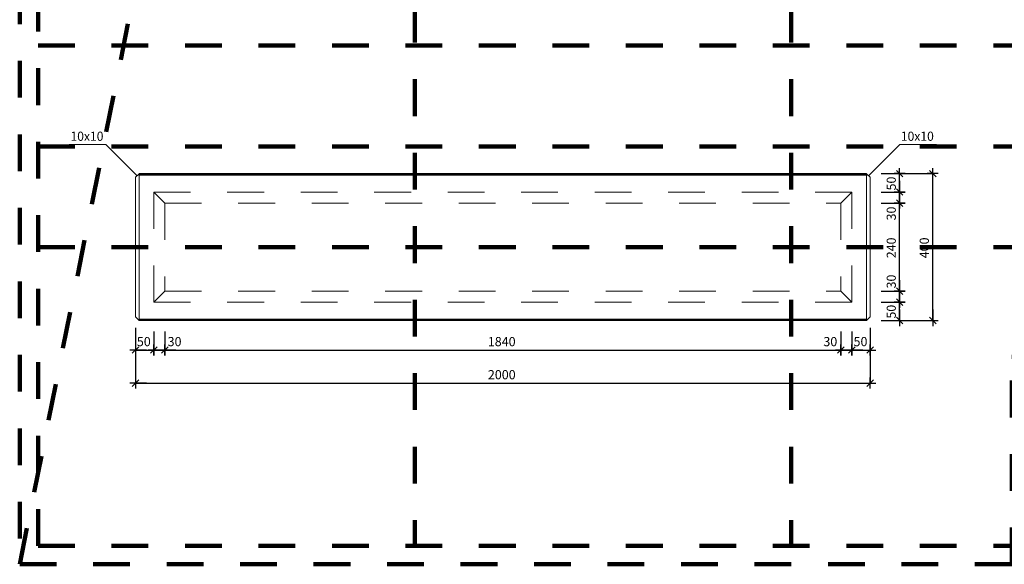
# Model space of a CAD drawing. Units: metres. Extents: x -0.94 to 5.85, y 0.55 to 4.35.
# Drawn here: x 1.65 to 4.33, y 1.38 to 2.86 of the extents above; entities that cross this region are included whole.
import ezdxf

# ---------------------------------------------------------------- set-up
doc = ezdxf.new("R2010")
doc.units = ezdxf.units.M
doc.header["$PDMODE"] = 65
for name, pattern in [('AUSGEZOGEN', [0]), ('PUNKT2_S9', [0.035, 0.015, -0.01, 0, -0.01]), ('VERDECKT2_S2', [0.018, 0.01, -0.008])]:
    doc.linetypes.add(name, pattern=pattern)
for name, color, linetype, lineweight in [('XR$1$Beton geschnitten', 7, 'AUSGEZOGEN', 35), ('XR$1$STANDARD_1', 7, 'AUSGEZOGEN', 13), ('XR$1$Text Schnitt', 7, 'AUSGEZOGEN', 35), ('XR$1$Vermassung Schnitte', 7, 'AUSGEZOGEN', 25)]:
    doc.layers.add(name, color=color, linetype=linetype, lineweight=lineweight)
doc.styles.add('ARIAL', font='arial.ttf')
doc.dimstyles.new('DIMSTYLE_4', dxfattribs={"dimtxt": 0.0248, "dimasz": 0.03, "dimexe": 0, "dimexo": 0, "dimgap": 0.0124, "dimtad": 2, "dimdec": 0, "dimlfac": 1000, "dimrnd": 1, "dimzin": 12, "dimdsep": 46, "dimtxsty": 'ARIAL', "dimblk1": 'ALL_ML_STRICH', "dimblk2": 'ALL_ML_STRICH', "dimsah": 1, "dimcen": 0, "dimclrd": 7, "dimclre": 7, "dimclrt": 7, "dimadec": 0, "dimazin": 0, "dimtfac": 1, "dimtdec": 0, "dimtix": 1, "dimtmove": 2, "dimatfit": 3, "dimfxl": 0, "dimtvp": 1.2, "dimtzin": 0, "dimlwd": 0, "dimlwe": 25, "dimarcsym": 0})
doc.dimstyles.new('DIMSTYLE_5', dxfattribs={"dimtxt": 0.0248, "dimasz": 0.03, "dimexe": 0, "dimexo": 0, "dimgap": 0.0124, "dimtad": 2, "dimdec": 0, "dimlfac": 1000, "dimrnd": 1, "dimzin": 12, "dimdsep": 46, "dimtxsty": 'ARIAL', "dimblk1": 'ALL_ML_STRICH', "dimblk2": 'ALL_ML_STRICH', "dimsah": 1, "dimcen": 0, "dimclrd": 7, "dimclre": 7, "dimclrt": 7, "dimadec": 0, "dimazin": 0, "dimtfac": 1, "dimtdec": 0, "dimtix": 1, "dimtmove": 2, "dimatfit": 3, "dimfxl": 0, "dimtzin": 0, "dimlwd": 0, "dimlwe": 25, "dimarcsym": 0})
doc.dimstyles.new('DIMSTYLE_7', dxfattribs={"dimtxt": 0.025, "dimasz": 0.03, "dimexe": 0, "dimexo": 0, "dimgap": 0.0125, "dimtad": 2, "dimdec": 0, "dimlfac": 1000, "dimrnd": 0.5, "dimzin": 12, "dimdsep": 46, "dimtxsty": 'ARIAL', "dimblk1": 'ALL_ML_STRICH', "dimblk2": 'ALL_ML_STRICH', "dimsah": 1, "dimcen": 0, "dimclrd": 256, "dimclre": 256, "dimclrt": 256, "dimadec": 0, "dimazin": 0, "dimtfac": 1, "dimtdec": 0, "dimtix": 1, "dimtmove": 2, "dimatfit": 3, "dimfxl": 0, "dimtzin": 0, "dimlwd": 0, "dimlwe": 25, "dimarcsym": 0})
doc.dimstyles.new('DIMSTYLE_8', dxfattribs={"dimtxt": 0.025, "dimasz": 0.03, "dimexe": 0, "dimexo": 0, "dimgap": 0.0125, "dimtad": 2, "dimdec": 0, "dimlfac": 1000, "dimrnd": 0.5, "dimzin": 12, "dimdsep": 46, "dimtxsty": 'ARIAL', "dimblk1": 'ALL_ML_STRICH', "dimblk2": 'ALL_ML_STRICH', "dimsah": 1, "dimcen": 0, "dimclrd": 256, "dimclre": 256, "dimclrt": 256, "dimadec": 0, "dimazin": 0, "dimtfac": 1, "dimtdec": 0, "dimtix": 1, "dimtmove": 2, "dimatfit": 3, "dimfxl": 0, "dimtvp": 1.2, "dimtzin": 0, "dimlwd": 0, "dimlwe": 25, "dimarcsym": 0})
doc.dimstyles.new('DIMSTYLE_9', dxfattribs={"dimtxt": 0.025, "dimasz": 0.03, "dimexe": 0, "dimexo": 0, "dimgap": 0.0125, "dimtad": 2, "dimdec": 0, "dimlfac": 1000, "dimrnd": 0.5, "dimzin": 12, "dimdsep": 46, "dimtxsty": 'ARIAL', "dimblk1": 'ALL_ML_STRICH', "dimblk2": 'ALL_ML_STRICH', "dimsah": 1, "dimcen": 0, "dimclrd": 256, "dimclre": 256, "dimclrt": 256, "dimadec": 0, "dimazin": 0, "dimtfac": 1, "dimtdec": 0, "dimtix": 1, "dimtmove": 2, "dimatfit": 3, "dimfxl": 0, "dimtvp": 1.2, "dimtzin": 0, "dimlwd": 0, "dimlwe": 25, "dimarcsym": 0})

# ---------------------------------------------------------------- blocks, each defined once
blk = doc.blocks.new('ALL_ML_STRICH')
at = {"color": 0, "linetype": 'ByBlock', "lineweight": -2}
for p, q in [((-1, 0), (0.5, 0)), ((-0.3, -0.3), (0.3, 0.3)), ((0, -0.5), (0, 0.5))]:
    blk.add_line(p, q, dxfattribs=at)
blk = doc.blocks.new('*D18')
at = {"layer": 'DEFPOINTS', "color": 7, "linetype": 'AUSGEZOGEN', "lineweight": 25, "transparency": 33554687}
for p in [(3.9692, 2.0908), (3.9692, 2.0408), (4.0492, 2.0408)]:
    blk.add_point(p, dxfattribs=at)
at = {"layer": 'XR$1$STANDARD_1', "color": 7, "linetype": 'AUSGEZOGEN', "lineweight": -2, "transparency": 33554687}
for p, q in [((3.9992, 2.0908), (4.0492, 2.0908)), ((4.0492, 2.0408), (4.0492, 2.0908)), ((3.9992, 2.0408), (4.0492, 2.0408))]:
    blk.add_line(p, q, dxfattribs=at)
at = {"layer": 'XR$1$STANDARD_1', "color": 7, "linetype": 'AUSGEZOGEN', "lineweight": 25, "transparency": 33554687, "xscale": 0.03, "yscale": 0.03, "zscale": 0.03}
for p, rotation in [((4.0492, 2.0908), 90), ((4.0492, 2.0408), 270)]:
    blk.add_blockref('ALL_ML_STRICH', p, dxfattribs=dict(at, rotation=rotation))
at = {"layer": 'XR$1$STANDARD_1', "color": 7, "linetype": 'AUSGEZOGEN', "lineweight": 25, "transparency": 33554687, "insert": (4.0263, 2.0652), "char_height": 0.0248, "width": 0.0496, "attachment_point": 5, "rotation": 90, "style": 'ARIAL'}
blk.add_mtext('\\A1;{50}', dxfattribs=at)
blk = doc.blocks.new('*D19')
at = {"layer": 'DEFPOINTS', "color": 7, "linetype": 'AUSGEZOGEN', "lineweight": 25, "transparency": 33554687}
for p in [(3.9692, 2.1208), (3.9692, 2.0908), (4.0492, 2.0908)]:
    blk.add_point(p, dxfattribs=at)
at = {"layer": 'XR$1$STANDARD_1', "color": 7, "linetype": 'AUSGEZOGEN', "lineweight": -2, "transparency": 33554687}
for p, q in [((3.9992, 2.1208), (4.0492, 2.1208)), ((4.0492, 2.0908), (4.0492, 2.1208)), ((3.9992, 2.0908), (4.0492, 2.0908))]:
    blk.add_line(p, q, dxfattribs=at)
at = {"layer": 'XR$1$STANDARD_1', "color": 7, "linetype": 'AUSGEZOGEN', "lineweight": 25, "transparency": 33554687, "xscale": 0.03, "yscale": 0.03, "zscale": 0.03}
for p, rotation in [((4.0492, 2.1208), 90), ((4.0492, 2.0908), 270)]:
    blk.add_blockref('ALL_ML_STRICH', p, dxfattribs=dict(at, rotation=rotation))
at = {"layer": 'XR$1$STANDARD_1', "color": 7, "linetype": 'AUSGEZOGEN', "lineweight": 25, "transparency": 33554687, "insert": (4.0263, 2.1472), "char_height": 0.0248, "width": 0.0496, "attachment_point": 5, "rotation": 90, "style": 'ARIAL'}
blk.add_mtext('\\A1;{30}', dxfattribs=at)
blk = doc.blocks.new('*D20')
at = {"layer": 'DEFPOINTS', "color": 7, "linetype": 'AUSGEZOGEN', "lineweight": 25, "transparency": 33554687}
for p in [(3.9692, 2.3608), (3.9692, 2.1208), (4.0492, 2.1208)]:
    blk.add_point(p, dxfattribs=at)
at = {"layer": 'XR$1$STANDARD_1', "color": 7, "linetype": 'AUSGEZOGEN', "lineweight": -2, "transparency": 33554687}
for p, q in [((3.9992, 2.3608), (4.0492, 2.3608)), ((4.0492, 2.1208), (4.0492, 2.3608)), ((3.9992, 2.1208), (4.0492, 2.1208))]:
    blk.add_line(p, q, dxfattribs=at)
at = {"layer": 'XR$1$STANDARD_1', "color": 7, "linetype": 'AUSGEZOGEN', "lineweight": 25, "transparency": 33554687, "xscale": 0.03, "yscale": 0.03, "zscale": 0.03}
for p, rotation in [((4.0492, 2.3608), 90), ((4.0492, 2.1208), 270)]:
    blk.add_blockref('ALL_ML_STRICH', p, dxfattribs=dict(at, rotation=rotation))
at = {"layer": 'XR$1$STANDARD_1', "color": 7, "linetype": 'AUSGEZOGEN', "lineweight": 25, "transparency": 33554687, "insert": (4.0263, 2.2388), "char_height": 0.0248, "width": 0.0744, "attachment_point": 5, "rotation": 90, "style": 'ARIAL'}
blk.add_mtext('\\A1;{240}', dxfattribs=at)
blk = doc.blocks.new('*D21')
at = {"layer": 'DEFPOINTS', "color": 7, "linetype": 'AUSGEZOGEN', "lineweight": 25, "transparency": 33554687}
for p in [(3.9692, 2.3908), (3.9692, 2.3608), (4.0492, 2.3608)]:
    blk.add_point(p, dxfattribs=at)
at = {"layer": 'XR$1$STANDARD_1', "color": 7, "linetype": 'AUSGEZOGEN', "lineweight": -2, "transparency": 33554687}
for p, q in [((3.9992, 2.3908), (4.0492, 2.3908)), ((4.0492, 2.3608), (4.0492, 2.3908)), ((3.9992, 2.3608), (4.0492, 2.3608))]:
    blk.add_line(p, q, dxfattribs=at)
at = {"layer": 'XR$1$STANDARD_1', "color": 7, "linetype": 'AUSGEZOGEN', "lineweight": 25, "transparency": 33554687, "xscale": 0.03, "yscale": 0.03, "zscale": 0.03}
for p, rotation in [((4.0492, 2.3908), 90), ((4.0492, 2.3608), 270)]:
    blk.add_blockref('ALL_ML_STRICH', p, dxfattribs=dict(at, rotation=rotation))
at = {"layer": 'XR$1$STANDARD_1', "color": 7, "linetype": 'AUSGEZOGEN', "lineweight": 25, "transparency": 33554687, "insert": (4.0263, 2.3323), "char_height": 0.0248, "width": 0.0496, "attachment_point": 5, "rotation": 90, "style": 'ARIAL'}
blk.add_mtext('\\A1;{30}', dxfattribs=at)
blk = doc.blocks.new('*D22')
at = {"layer": 'DEFPOINTS', "color": 7, "linetype": 'AUSGEZOGEN', "lineweight": 25, "transparency": 33554687}
for p in [(3.9692, 2.4408), (3.9692, 2.3908), (4.0492, 2.3908)]:
    blk.add_point(p, dxfattribs=at)
at = {"layer": 'XR$1$STANDARD_1', "color": 7, "linetype": 'AUSGEZOGEN', "lineweight": -2, "transparency": 33554687}
for p, q in [((3.9992, 2.4408), (4.0492, 2.4408)), ((4.0492, 2.3908), (4.0492, 2.4408)), ((3.9992, 2.3908), (4.0492, 2.3908))]:
    blk.add_line(p, q, dxfattribs=at)
at = {"layer": 'XR$1$STANDARD_1', "color": 7, "linetype": 'AUSGEZOGEN', "lineweight": 25, "transparency": 33554687, "xscale": 0.03, "yscale": 0.03, "zscale": 0.03}
for p, rotation in [((4.0492, 2.4408), 90), ((4.0492, 2.3908), 270)]:
    blk.add_blockref('ALL_ML_STRICH', p, dxfattribs=dict(at, rotation=rotation))
at = {"layer": 'XR$1$STANDARD_1', "color": 7, "linetype": 'AUSGEZOGEN', "lineweight": 25, "transparency": 33554687, "insert": (4.0263, 2.4139), "char_height": 0.0248, "width": 0.0496, "attachment_point": 5, "rotation": 90, "style": 'ARIAL'}
blk.add_mtext('\\A1;{50}', dxfattribs=at)
blk = doc.blocks.new('*D23')
at = {"layer": 'DEFPOINTS', "lineweight": 25, "transparency": 33554687}
for p in [(3.9704, 2.4408), (3.9692, 2.0408), (4.1392, 2.0408)]:
    blk.add_point(p, dxfattribs=at)
at = {"layer": 'XR$1$Vermassung Schnitte', "linetype": 'AUSGEZOGEN', "lineweight": -2, "transparency": 33554687}
for p, q in [((4.0004, 2.4408), (4.1392, 2.4408)), ((3.9992, 2.0408), (4.1392, 2.0408))]:
    blk.add_line(p, q, dxfattribs=at)
at = {"layer": 'XR$1$Vermassung Schnitte', "lineweight": -2, "transparency": 33554687}
blk.add_line((4.1392, 2.0408), (4.1392, 2.4408), dxfattribs=at)
at = {"layer": 'XR$1$Vermassung Schnitte', "lineweight": 25, "transparency": 33554687, "xscale": 0.03, "yscale": 0.03, "zscale": 0.03}
for p, rotation in [((4.1392, 2.4408), 90), ((4.1392, 2.0408), 270)]:
    blk.add_blockref('ALL_ML_STRICH', p, dxfattribs=dict(at, rotation=rotation))
at = {"layer": 'XR$1$Vermassung Schnitte', "lineweight": 25, "transparency": 33554687, "insert": (4.1162, 2.2388), "char_height": 0.025, "width": 0.075, "attachment_point": 5, "rotation": 90, "style": 'ARIAL'}
blk.add_mtext('\\A1;{400}', dxfattribs=at)
blk = doc.blocks.new('*D24')
at = {"layer": 'DEFPOINTS', "lineweight": 25, "transparency": 33554687}
for p in [(1.9692, 2.0508), (3.9692, 2.0508), (1.9692, 1.8708)]:
    blk.add_point(p, dxfattribs=at)
at = {"layer": 'XR$1$Vermassung Schnitte', "linetype": 'AUSGEZOGEN', "lineweight": -2, "transparency": 33554687}
for p, q in [((1.9692, 2.0208), (1.9692, 1.8708)), ((3.9692, 2.0208), (3.9692, 1.8708))]:
    blk.add_line(p, q, dxfattribs=at)
at = {"layer": 'XR$1$Vermassung Schnitte', "lineweight": -2, "transparency": 33554687}
blk.add_line((1.9692, 1.8708), (3.9692, 1.8708), dxfattribs=at)
at = {"layer": 'XR$1$Vermassung Schnitte', "lineweight": 25, "transparency": 33554687, "xscale": 0.03, "yscale": 0.03, "zscale": 0.03, "rotation": 180}
blk.add_blockref('ALL_ML_STRICH', (1.9692, 1.8708), dxfattribs=at)
at = {"layer": 'XR$1$Vermassung Schnitte', "lineweight": 25, "transparency": 33554687, "xscale": 0.03, "yscale": 0.03, "zscale": 0.03}
blk.add_blockref('ALL_ML_STRICH', (3.9692, 1.8708), dxfattribs=at)
at = {"layer": 'XR$1$Vermassung Schnitte', "lineweight": 25, "transparency": 33554687, "insert": (2.9662, 1.8937), "char_height": 0.025, "width": 0.1, "attachment_point": 5, "style": 'ARIAL'}
blk.add_mtext('\\A1;{2000}', dxfattribs=at)
blk = doc.blocks.new('*D25')
at = {"layer": 'DEFPOINTS', "lineweight": 25, "transparency": 33554687}
for p in [(2.0192, 2.0908), (1.9692, 2.0508), (1.9692, 1.9608)]:
    blk.add_point(p, dxfattribs=at)
at = {"layer": 'XR$1$Vermassung Schnitte', "linetype": 'AUSGEZOGEN', "lineweight": -2, "transparency": 33554687}
for p, q in [((1.9692, 2.0108), (1.9692, 1.9608)), ((2.0192, 2.0108), (2.0192, 1.9608))]:
    blk.add_line(p, q, dxfattribs=at)
at = {"layer": 'XR$1$Vermassung Schnitte', "lineweight": -2, "transparency": 33554687}
blk.add_line((1.9692, 1.9608), (2.0192, 1.9608), dxfattribs=at)
at = {"layer": 'XR$1$Vermassung Schnitte', "lineweight": 25, "transparency": 33554687, "xscale": 0.03, "yscale": 0.03, "zscale": 0.03, "rotation": 180}
blk.add_blockref('ALL_ML_STRICH', (1.9692, 1.9608), dxfattribs=at)
at = {"layer": 'XR$1$Vermassung Schnitte', "lineweight": 25, "transparency": 33554687, "xscale": 0.03, "yscale": 0.03, "zscale": 0.03}
blk.add_blockref('ALL_ML_STRICH', (2.0192, 1.9608), dxfattribs=at)
at = {"layer": 'XR$1$Vermassung Schnitte', "lineweight": 25, "transparency": 33554687, "insert": (1.9919, 1.9837), "char_height": 0.025, "width": 0.05, "attachment_point": 5, "style": 'ARIAL'}
blk.add_mtext('\\A1;{50}', dxfattribs=at)
blk = doc.blocks.new('*D26')
at = {"layer": 'DEFPOINTS', "lineweight": 25, "transparency": 33554687}
for p in [(2.0492, 2.1208), (2.0192, 2.0908), (2.0192, 1.9608)]:
    blk.add_point(p, dxfattribs=at)
at = {"layer": 'XR$1$Vermassung Schnitte', "linetype": 'AUSGEZOGEN', "lineweight": -2, "transparency": 33554687}
for p, q in [((2.0192, 2.0108), (2.0192, 1.9608)), ((2.0492, 2.0108), (2.0492, 1.9608))]:
    blk.add_line(p, q, dxfattribs=at)
at = {"layer": 'XR$1$Vermassung Schnitte', "lineweight": -2, "transparency": 33554687}
blk.add_line((2.0192, 1.9608), (2.0492, 1.9608), dxfattribs=at)
at = {"layer": 'XR$1$Vermassung Schnitte', "lineweight": 25, "transparency": 33554687, "xscale": 0.03, "yscale": 0.03, "zscale": 0.03, "rotation": 180}
blk.add_blockref('ALL_ML_STRICH', (2.0192, 1.9608), dxfattribs=at)
at = {"layer": 'XR$1$Vermassung Schnitte', "lineweight": 25, "transparency": 33554687, "xscale": 0.03, "yscale": 0.03, "zscale": 0.03}
blk.add_blockref('ALL_ML_STRICH', (2.0492, 1.9608), dxfattribs=at)
at = {"layer": 'XR$1$Vermassung Schnitte', "lineweight": 25, "transparency": 33554687, "insert": (2.0757, 1.9837), "char_height": 0.025, "width": 0.05, "attachment_point": 5, "style": 'ARIAL'}
blk.add_mtext('\\A1;{30}', dxfattribs=at)
blk = doc.blocks.new('*D27')
at = {"layer": 'DEFPOINTS', "lineweight": 25, "transparency": 33554687}
for p in [(2.0492, 2.1208), (3.8892, 2.1208), (2.0492, 1.9608)]:
    blk.add_point(p, dxfattribs=at)
at = {"layer": 'XR$1$Vermassung Schnitte', "linetype": 'AUSGEZOGEN', "lineweight": -2, "transparency": 33554687}
for p, q in [((2.0492, 2.0108), (2.0492, 1.9608)), ((3.8892, 2.0108), (3.8892, 1.9608))]:
    blk.add_line(p, q, dxfattribs=at)
at = {"layer": 'XR$1$Vermassung Schnitte', "lineweight": -2, "transparency": 33554687}
blk.add_line((2.0492, 1.9608), (3.8892, 1.9608), dxfattribs=at)
at = {"layer": 'XR$1$Vermassung Schnitte', "lineweight": 25, "transparency": 33554687, "xscale": 0.03, "yscale": 0.03, "zscale": 0.03, "rotation": 180}
blk.add_blockref('ALL_ML_STRICH', (2.0492, 1.9608), dxfattribs=at)
at = {"layer": 'XR$1$Vermassung Schnitte', "lineweight": 25, "transparency": 33554687, "xscale": 0.03, "yscale": 0.03, "zscale": 0.03}
blk.add_blockref('ALL_ML_STRICH', (3.8892, 1.9608), dxfattribs=at)
at = {"layer": 'XR$1$Vermassung Schnitte', "lineweight": 25, "transparency": 33554687, "insert": (2.9661, 1.9837), "char_height": 0.025, "width": 0.1, "attachment_point": 5, "style": 'ARIAL'}
blk.add_mtext('\\A1;{1840}', dxfattribs=at)
blk = doc.blocks.new('*D28')
at = {"layer": 'DEFPOINTS', "lineweight": 25, "transparency": 33554687}
for p in [(3.8892, 2.1208), (3.9192, 2.0908), (3.8892, 1.9608)]:
    blk.add_point(p, dxfattribs=at)
at = {"layer": 'XR$1$Vermassung Schnitte', "linetype": 'AUSGEZOGEN', "lineweight": -2, "transparency": 33554687}
for p, q in [((3.8892, 2.0108), (3.8892, 1.9608)), ((3.9192, 2.0108), (3.9192, 1.9608))]:
    blk.add_line(p, q, dxfattribs=at)
at = {"layer": 'XR$1$Vermassung Schnitte', "lineweight": -2, "transparency": 33554687}
blk.add_line((3.8892, 1.9608), (3.9192, 1.9608), dxfattribs=at)
at = {"layer": 'XR$1$Vermassung Schnitte', "lineweight": 25, "transparency": 33554687, "xscale": 0.03, "yscale": 0.03, "zscale": 0.03, "rotation": 180}
blk.add_blockref('ALL_ML_STRICH', (3.8892, 1.9608), dxfattribs=at)
at = {"layer": 'XR$1$Vermassung Schnitte', "lineweight": 25, "transparency": 33554687, "xscale": 0.03, "yscale": 0.03, "zscale": 0.03}
blk.add_blockref('ALL_ML_STRICH', (3.9192, 1.9608), dxfattribs=at)
at = {"layer": 'XR$1$Vermassung Schnitte', "lineweight": 25, "transparency": 33554687, "insert": (3.8605, 1.9837), "char_height": 0.025, "width": 0.05, "attachment_point": 5, "style": 'ARIAL'}
blk.add_mtext('\\A1;{30}', dxfattribs=at)
blk = doc.blocks.new('*D29')
at = {"layer": 'DEFPOINTS', "lineweight": 25, "transparency": 33554687}
for p in [(3.9192, 2.0908), (3.9692, 2.0508), (3.9192, 1.9608)]:
    blk.add_point(p, dxfattribs=at)
at = {"layer": 'XR$1$Vermassung Schnitte', "linetype": 'AUSGEZOGEN', "lineweight": -2, "transparency": 33554687}
for p, q in [((3.9192, 2.0108), (3.9192, 1.9608)), ((3.9692, 2.0108), (3.9692, 1.9608))]:
    blk.add_line(p, q, dxfattribs=at)
at = {"layer": 'XR$1$Vermassung Schnitte', "lineweight": -2, "transparency": 33554687}
blk.add_line((3.9192, 1.9608), (3.9692, 1.9608), dxfattribs=at)
at = {"layer": 'XR$1$Vermassung Schnitte', "lineweight": 25, "transparency": 33554687, "xscale": 0.03, "yscale": 0.03, "zscale": 0.03, "rotation": 180}
blk.add_blockref('ALL_ML_STRICH', (3.9192, 1.9608), dxfattribs=at)
at = {"layer": 'XR$1$Vermassung Schnitte', "lineweight": 25, "transparency": 33554687, "xscale": 0.03, "yscale": 0.03, "zscale": 0.03}
blk.add_blockref('ALL_ML_STRICH', (3.9692, 1.9608), dxfattribs=at)
at = {"layer": 'XR$1$Vermassung Schnitte', "lineweight": 25, "transparency": 33554687, "insert": (3.9426, 1.9837), "char_height": 0.025, "width": 0.05, "attachment_point": 5, "style": 'ARIAL'}
blk.add_mtext('\\A1;{50}', dxfattribs=at)

msp = doc.modelspace()

# ---------------------------------------------------------------- linework, layer by layer
at = {"layer": 'XR$1$Beton geschnitten', "color": 7, "linetype": 'PUNKT2_S9', "lineweight": 100, "transparency": 33554687}
for p, q in [((2.7292, 4.2976), (2.7292, 1.4276)), ((3.7542, 4.2976), (3.7542, 1.4276)), ((1.6542, 1.3776), (1.9595, 2.9024)), ((1.7042, 2.7894), (5.8042, 2.7894)), ((1.7042, 2.5151), (5.8042, 2.5151)), ((1.7042, 2.2408), (5.8042, 2.2408))]:
    msp.add_line(p, q, dxfattribs=at)
at = {"layer": 'XR$1$Beton geschnitten', "color": 7, "linetype": 'AUSGEZOGEN', "lineweight": 13, "transparency": 33554687}
for p, q in [((1.8887, 2.52), (1.7887, 2.52)), ((1.9736, 2.4352), (1.8887, 2.52)), ((3.9647, 2.4352), (4.0496, 2.52)), ((4.0496, 2.52), (4.1496, 2.52))]:
    msp.add_line(p, q, dxfattribs=at)
at = {"layer": 'XR$1$Beton geschnitten', "color": 7, "linetype": 'PUNKT2_S9', "lineweight": 100, "transparency": 33554687}
msp.add_lwpolyline([(1.6542, 4.3476), (1.6542, 1.3776), (5.8542, 1.3776), (5.8542, 4.3476), (1.6542, 4.3476), (1.6542, 1.3776), (4.3542, 1.3776), (4.3542, 1.9426), (5.8542, 1.9426), (5.8042, 1.9426), (5.8042, 1.4276), (1.7042, 1.4276), (1.7042, 4.2976), (5.8042, 4.2976), (5.8042, 1.4276)], dxfattribs=at)
at = {"layer": 'XR$1$STANDARD_1', "color": 7, "linetype": 'AUSGEZOGEN', "lineweight": 13, "transparency": 33554687}
for p, q in [((1.9692, 2.4308), (1.978, 2.4397)), ((1.9782, 2.4399), (1.978, 2.4397)), ((1.978, 2.4397), (1.9782, 2.4394)), ((1.9784, 2.4401), (1.9782, 2.4399)), ((1.9782, 2.4394), (1.9782, 2.4399)), ((1.9782, 2.4399), (2.3005, 2.4399)), ((1.9782, 2.4394), (1.9786, 2.4388)), ((1.9782, 2.4394), (3.6379, 2.4394)), ((1.9786, 2.4403), (1.9784, 2.4401)), ((2.3005, 2.4399), (1.9784, 2.4401)), ((1.9788, 2.4405), (1.9786, 2.4403)), ((2.3005, 2.4399), (1.9786, 2.4403)), ((1.9786, 2.4403), (2.3005, 2.4403)), ((1.9786, 2.4388), (1.9789, 2.4382)), ((1.9786, 2.4388), (3.6379, 2.4388)), ((1.9789, 2.4406), (1.9788, 2.4405)), ((2.3005, 2.4403), (1.9788, 2.4405)), ((1.979, 2.4407), (1.9789, 2.4406)), ((2.3005, 2.4403), (1.9789, 2.4406)), ((1.9789, 2.4406), (2.3005, 2.4406)), ((1.9791, 2.4408), (1.979, 2.4407)), ((2.3005, 2.4406), (1.979, 2.4407)), ((1.9791, 2.4408), (1.9791, 2.4408)), ((1.9792, 2.4408), (1.9791, 2.4408)), ((2.3005, 2.4406), (1.9791, 2.4408)), ((2.3005, 2.4408), (1.9791, 2.4408)), ((1.9791, 2.4408), (2.3005, 2.4408)), ((3.9592, 2.4408), (1.9792, 2.4408)), ((3.9592, 2.4408), (2.3005, 2.4408)), ((3.9594, 2.4406), (2.3005, 2.4406)), ((3.9597, 2.4403), (2.3005, 2.4403)), ((3.9601, 2.4399), (2.3005, 2.4399)), ((3.6379, 2.4394), (3.9597, 2.4388)), ((3.6379, 2.4394), (3.9599, 2.4391)), ((3.9601, 2.4394), (3.6379, 2.4394)), ((3.6379, 2.4388), (3.9594, 2.4382)), ((3.6379, 2.4388), (3.9595, 2.4385)), ((3.9597, 2.4388), (3.6379, 2.4388)), ((3.9592, 2.4408), (3.9592, 2.4408)), ((3.9594, 2.4406), (3.9592, 2.4408)), ((3.9597, 2.4403), (3.9594, 2.4406)), ((3.9595, 2.4385), (3.9597, 2.4388)), ((3.9601, 2.4399), (3.9597, 2.4403)), ((3.9597, 2.4388), (3.9599, 2.4391)), ((3.9599, 2.4391), (3.9601, 2.4394)), ((3.9601, 2.4399), (3.9601, 2.4394)), ((3.9603, 2.4397), (3.9601, 2.4399)), ((3.9601, 2.4394), (3.9603, 2.4397)), ((3.9603, 2.4397), (3.9692, 2.4308)), ((1.9692, 2.4308), (1.9692, 2.0508)), ((1.9789, 2.4382), (1.9791, 2.4375)), ((1.9789, 2.4382), (3.6379, 2.4382)), ((1.9791, 2.4375), (1.9792, 2.4368)), ((1.9791, 2.4375), (3.6379, 2.4375)), ((1.9792, 2.0448), (1.9792, 2.4368)), ((1.9792, 2.4368), (3.9592, 2.4368)), ((3.6379, 2.4382), (3.9592, 2.4375)), ((3.6379, 2.4382), (3.9593, 2.4379)), ((3.9594, 2.4382), (3.6379, 2.4382)), ((3.6379, 2.4375), (3.9592, 2.4372)), ((3.9592, 2.4375), (3.6379, 2.4375)), ((3.9592, 2.4375), (3.9593, 2.4379)), ((3.9592, 2.4372), (3.9592, 2.4375)), ((3.9592, 2.4368), (3.9592, 2.4372)), ((3.9592, 2.0448), (3.9592, 2.4368)), ((3.9593, 2.4379), (3.9594, 2.4382)), ((3.9594, 2.4382), (3.9595, 2.4385)), ((3.9692, 2.4308), (3.9692, 2.0508)), ((1.9692, 2.0508), (1.978, 2.042)), ((1.9782, 2.0423), (1.978, 2.042)), ((1.978, 2.042), (1.9782, 2.0418)), ((1.9784, 2.0425), (1.9782, 2.0423)), ((1.9782, 2.0418), (1.9782, 2.0423)), ((1.9782, 2.0423), (2.3005, 2.0423)), ((1.9782, 2.0418), (1.9786, 2.0414)), ((1.9782, 2.0418), (3.6379, 2.0418)), ((1.9786, 2.0428), (1.9784, 2.0425)), ((2.3005, 2.0423), (1.9784, 2.0425)), ((1.9788, 2.0431), (1.9786, 2.0428)), ((1.9786, 2.0428), (2.3005, 2.0428)), ((2.3005, 2.0423), (1.9786, 2.0428)), ((1.9786, 2.0414), (1.9789, 2.0411)), ((1.9786, 2.0414), (3.6379, 2.0414)), ((1.9789, 2.0435), (1.9788, 2.0431)), ((2.3005, 2.0428), (1.9788, 2.0431)), ((1.979, 2.0438), (1.9789, 2.0435)), ((1.9789, 2.0435), (2.3005, 2.0435)), ((2.3005, 2.0428), (1.9789, 2.0435)), ((1.9789, 2.0411), (1.9791, 2.0409)), ((1.9789, 2.0411), (3.6379, 2.0411)), ((1.9791, 2.0441), (1.979, 2.0438)), ((2.3005, 2.0435), (1.979, 2.0438)), ((1.9792, 2.0448), (1.9791, 2.0445)), ((1.9791, 2.0445), (1.9791, 2.0441)), ((2.3005, 2.0441), (1.9791, 2.0445)), ((2.3005, 2.0435), (1.9791, 2.0441)), ((1.9791, 2.0441), (2.3005, 2.0441)), ((1.9791, 2.0409), (1.9792, 2.0408)), ((1.9791, 2.0409), (3.6379, 2.0409)), ((3.9592, 2.0448), (1.9792, 2.0448)), ((1.9792, 2.0408), (3.9592, 2.0408)), ((3.9592, 2.0441), (2.3005, 2.0441)), ((3.9594, 2.0435), (2.3005, 2.0435)), ((3.9597, 2.0428), (2.3005, 2.0428)), ((3.9601, 2.0423), (2.3005, 2.0423)), ((3.6379, 2.0418), (3.9597, 2.0414)), ((3.6379, 2.0418), (3.9599, 2.0416)), ((3.9601, 2.0418), (3.6379, 2.0418)), ((3.6379, 2.0414), (3.9594, 2.0411)), ((3.6379, 2.0414), (3.9595, 2.0412)), ((3.9597, 2.0414), (3.6379, 2.0414)), ((3.6379, 2.0411), (3.9592, 2.0409)), ((3.6379, 2.0411), (3.9593, 2.041)), ((3.9594, 2.0411), (3.6379, 2.0411)), ((3.6379, 2.0409), (3.9592, 2.0409)), ((3.9592, 2.0409), (3.6379, 2.0409)), ((3.9592, 2.0441), (3.9592, 2.0448)), ((3.9594, 2.0435), (3.9592, 2.0441)), ((3.9592, 2.0409), (3.9593, 2.041)), ((3.9592, 2.0408), (3.9592, 2.0409)), ((3.9592, 2.0409), (3.9592, 2.0409)), ((3.9593, 2.041), (3.9594, 2.0411)), ((3.9597, 2.0428), (3.9594, 2.0435)), ((3.9594, 2.0411), (3.9595, 2.0412)), ((3.9595, 2.0412), (3.9597, 2.0414)), ((3.9601, 2.0423), (3.9597, 2.0428)), ((3.9597, 2.0414), (3.9599, 2.0416)), ((3.9599, 2.0416), (3.9601, 2.0418)), ((3.9601, 2.0423), (3.9601, 2.0418)), ((3.9603, 2.042), (3.9601, 2.0423)), ((3.9601, 2.0418), (3.9603, 2.042)), ((3.9692, 2.0508), (3.9603, 2.042))]:
    msp.add_line(p, q, dxfattribs=at)
at = {"layer": 'XR$1$STANDARD_1', "color": 7, "linetype": 'VERDECKT2_S2', "lineweight": 13, "transparency": 33554687}
for p, q in [((2.0192, 2.0908), (2.0192, 2.3908)), ((2.0192, 2.3908), (2.0492, 2.3608)), ((2.0192, 2.3908), (3.9192, 2.3908)), ((3.9192, 2.3908), (3.8892, 2.3608)), ((3.9192, 2.3908), (3.9192, 2.0908)), ((2.0492, 2.3608), (2.0492, 2.1208)), ((2.0492, 2.3608), (3.8892, 2.3608)), ((3.8892, 2.3608), (3.8892, 2.1208)), ((2.0492, 2.1208), (2.0192, 2.0908)), ((2.0492, 2.1208), (3.8892, 2.1208)), ((3.8892, 2.1208), (3.9192, 2.0908)), ((3.9192, 2.0908), (2.0192, 2.0908))]:
    msp.add_line(p, q, dxfattribs=at)

# ---------------------------------------------------------------- texts
at = {"layer": 'XR$1$Text Schnitt', "color": 7, "linetype": 'AUSGEZOGEN', "lineweight": 13, "transparency": 33554687, "char_height": 0.025, "width": 0.1079, "attachment_point": 7, "style": 'ARIAL'}
for insert in [(1.7923, 2.5301), (4.0523, 2.5301)]:
    msp.add_mtext('\\W0.97;10x10', dxfattribs=dict(at, insert=insert))

# ---------------------------------------------------------------- dimensions: what is measured, and where the dimension line sits
at = {"layer": 'XR$1$STANDARD_1', "color": 7, "linetype": 'AUSGEZOGEN', "lineweight": 25, "transparency": 33554687}
for base, p1, p2, dimstyle, picture, middle in [((4.0492, 2.4408), (3.9992, 2.3908), (3.9992, 2.4408), 'DIMSTYLE_4', '*D22', (4.0263, 2.4139)), ((4.0492, 2.3908), (3.9992, 2.3608), (3.9992, 2.3908), 'DIMSTYLE_4', '*D21', (4.0263, 2.3323)), ((4.0492, 2.3608), (3.9992, 2.1208), (3.9992, 2.3608), 'DIMSTYLE_5', '*D20', (4.0263, 2.2388)), ((4.0492, 2.1208), (3.9992, 2.0908), (3.9992, 2.1208), 'DIMSTYLE_4', '*D19', (4.0263, 2.1472)), ((4.0492, 2.0908), (3.9992, 2.0408), (3.9992, 2.0908), 'DIMSTYLE_4', '*D18', (4.0263, 2.0652))]:
    dim = msp.add_linear_dim(base=base, p1=p1, p2=p2, angle=90, dimstyle=dimstyle, override={"dimpost": '<>', "dimclrd": 7, "dimclre": 7, "dimclrt": 7, "dimlwd": 0, "dimlwe": 25}, dxfattribs=at)
    dim.commit()
    dim.dimension.update_dxf_attribs({"geometry": picture, "text_midpoint": middle, "dimtype": 160})
at = {"layer": 'XR$1$Vermassung Schnitte', "lineweight": 25, "transparency": 33554687}
dim = msp.add_linear_dim(base=(4.1392, 2.4408), p1=(3.9992, 2.0408), p2=(4.0004, 2.4408), angle=90, dimstyle='DIMSTYLE_7', override={"dimpost": '<>', "dimclrd": 256, "dimclre": 256, "dimclrt": 256, "dimlwd": 0, "dimlwe": 25}, dxfattribs=at)
dim.commit()
dim.dimension.update_dxf_attribs({"geometry": '*D23', "text_midpoint": (4.1162, 2.2388), "dimtype": 160})
for base, p1, p2, dimstyle, picture, middle in [((2.0492, 1.9608), (2.0192, 2.0108), (2.0492, 2.0108), 'DIMSTYLE_9', '*D26', (2.0757, 1.9837)), ((3.8892, 1.9608), (2.0492, 2.0108), (3.8892, 2.0108), 'DIMSTYLE_7', '*D27', (2.9661, 1.9837)), ((3.9192, 1.9608), (3.8892, 2.0108), (3.9192, 2.0108), 'DIMSTYLE_9', '*D28', (3.8605, 1.9837)), ((2.0192, 1.9608), (1.9692, 2.0108), (2.0192, 2.0108), 'DIMSTYLE_8', '*D25', (1.9919, 1.9837)), ((3.9692, 1.9608), (3.9192, 2.0108), (3.9692, 2.0108), 'DIMSTYLE_9', '*D29', (3.9426, 1.9837)), ((3.9692, 1.8708), (1.9692, 2.0208), (3.9692, 2.0208), 'DIMSTYLE_7', '*D24', (2.9662, 1.8937))]:
    dim = msp.add_linear_dim(base=base, p1=p1, p2=p2, dimstyle=dimstyle, override={"dimpost": '<>', "dimclrd": 256, "dimclre": 256, "dimclrt": 256, "dimlwd": 0, "dimlwe": 25}, dxfattribs=at)
    dim.commit()
    dim.dimension.update_dxf_attribs({"geometry": picture, "text_midpoint": middle, "dimtype": 160})

doc.saveas('drawing.dxf')
